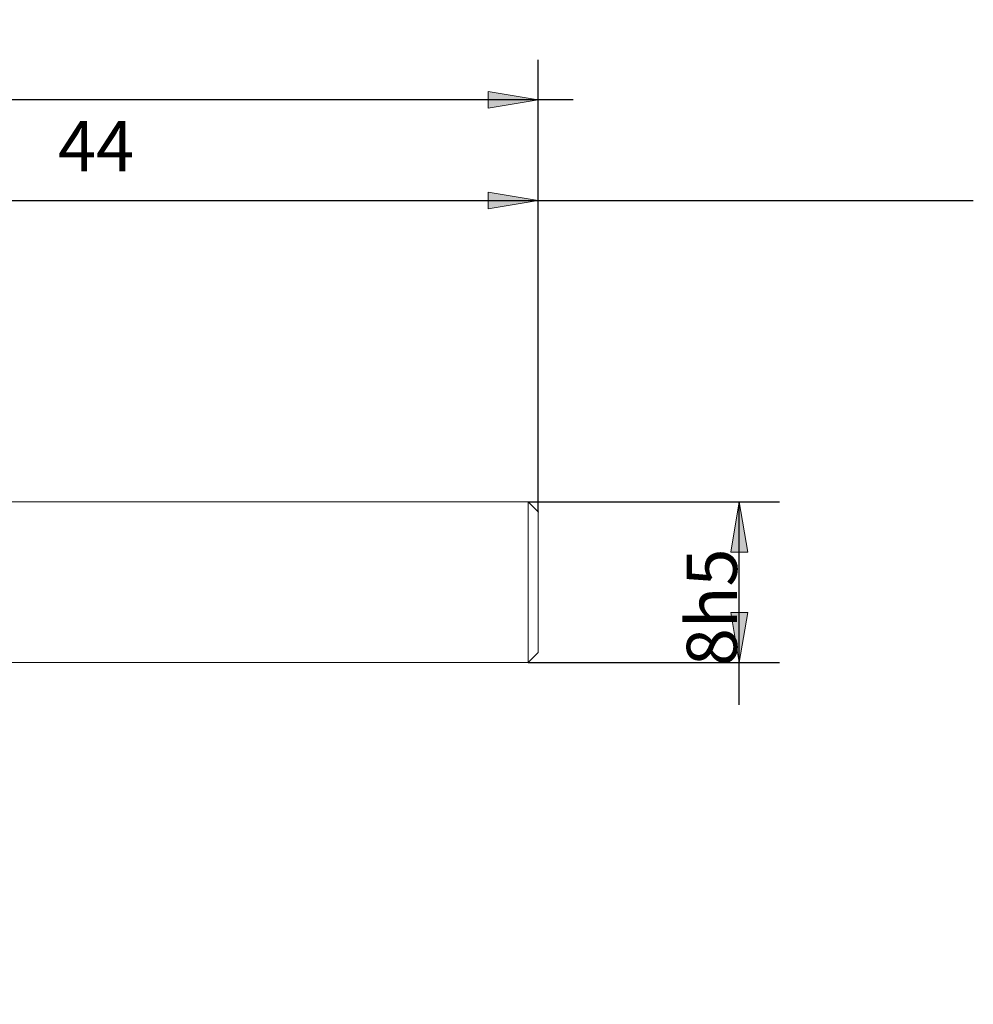
# Model space of a CAD drawing. Units: millimetres. Extents: x -126 to 134, y -103 to 103.
# Drawn here: x -27 to 20, y -23 to 26 of the extents above; entities that cross this region are included whole.
import ezdxf

# ---------------------------------------------------------------- set-up
doc = ezdxf.new("R2010")
doc.units = ezdxf.units.MM
doc.header["$MEASUREMENT"] = 0
doc.layers.get('0').update_dxf_attribs({"lineweight": 0})
doc.layers.add('Bemassung', color=7, linetype='Continuous', lineweight=0)
doc.layers.add('Geo', color=7, linetype='Continuous', lineweight=0)
doc.styles.get("Standard").update_dxf_attribs({"font": 'Arial'})
doc.dimstyles.new('BEM-ISBE', dxfattribs={"dimtxt": 2.5, "dimasz": 2.5, "dimexe": 1.25, "dimexo": 0.625, "dimtad": 1, "dimdec": 3, "dimzin": 0, "dimdsep": 46, "dimtxsty": 'Standard', "dimblk": 'VDDIM_DEFAULT', "dimcen": 0.09, "dimadec": 3, "dimazin": 0, "dimtol": 1, "dimtm": 1e-09, "dimtfac": 0.5, "dimtdec": 3, "dimtmove": 0, "dimatfit": 3, "dimfxl": 1, "dimtolj": 1, "dimtzin": 0, "dimarcsym": 0})

# ---------------------------------------------------------------- blocks, each defined once
blk = doc.blocks.new('VDDIM_DEFAULT')
at = {"linetype": 'Continuous'}
blk.add_hatch(color=0, dxfattribs=at).paths.add_polyline_path([(0, 0), (-1, -0.1665), (-1, 0.1665)], flags=0)
at = {"color": 0, "linetype": 'Continuous'}
blk.add_lwpolyline([(0, 0), (-1, -0.1665), (-1, 0.1665), (0, 0)], dxfattribs=at)
blk = doc.blocks.new('*D6')
at = {"layer": 'Bemassung', "color": 0, "lineweight": -2}
for p, q in [((-1.561, 1.535), (-1.561, 24.035)), ((-45.561, 2.035), (-45.561, 19.035)), ((-45.561, 17.035), (20.079, 17.035))]:
    blk.add_line(p, q, dxfattribs=at)
at = {"layer": 'Bemassung', "color": 0}
for p in [(-45.561, 2.035), (-1.561, 1.535)]:
    blk.add_point(p, dxfattribs=at)
at = {"layer": 'Bemassung', "color": 0, "lineweight": -2, "xscale": 2.5, "yscale": 2.5, "zscale": 2.5, "rotation": 180}
blk.add_blockref('VDDIM_DEFAULT', (-45.561, 17.035), dxfattribs=at)
at = {"layer": 'Bemassung', "color": 0, "lineweight": -2, "xscale": 2.5, "yscale": 2.5, "zscale": 2.5}
blk.add_blockref('VDDIM_DEFAULT', (-1.561, 17.035), dxfattribs=at)
at = {"layer": 'Bemassung', "color": 0, "insert": (-23.561, 17.702), "char_height": 2.5, "attachment_point": 8}
blk.add_mtext('44', dxfattribs=at)
blk = doc.blocks.new('*D10')
at = {"layer": 'Bemassung', "color": 0, "lineweight": -2}
for p, q in [((-65.561, -22.965), (-65.561, 24.035)), ((-1.561, 1.535), (-1.561, 24.035)), ((0.181, 22.035), (-65.561, 22.035))]:
    blk.add_line(p, q, dxfattribs=at)
at = {"layer": 'Bemassung', "color": 0}
for p in [(-1.561, 1.535), (-65.561, -22.965)]:
    blk.add_point(p, dxfattribs=at)
at = {"layer": 'Bemassung', "color": 0, "lineweight": -2, "xscale": 2.5, "yscale": 2.5, "zscale": 2.5, "rotation": 180}
blk.add_blockref('VDDIM_DEFAULT', (-65.561, 22.035), dxfattribs=at)
at = {"layer": 'Bemassung', "color": 0, "lineweight": -2, "xscale": 2.5, "yscale": 2.5, "zscale": 2.5}
blk.add_blockref('VDDIM_DEFAULT', (-1.561, 22.035), dxfattribs=at)
at = {"layer": 'Bemassung', "color": 0, "insert": (-33.561, 22.702), "char_height": 2.5, "attachment_point": 8}
blk.add_mtext('64', dxfattribs=at)
blk = doc.blocks.new('*D7')
at = {"layer": 'Bemassung', "color": 0, "lineweight": -2}
for p, q in [((-2.061, 2.035), (10.439, 2.035)), ((8.439, -8.066), (8.439, 2.035)), ((-2.061, -5.965), (10.439, -5.965))]:
    blk.add_line(p, q, dxfattribs=at)
at = {"layer": 'Bemassung', "color": 0}
for p in [(-2.061, 2.035), (-2.061, -5.965)]:
    blk.add_point(p, dxfattribs=at)
at = {"layer": 'Bemassung', "color": 0, "lineweight": -2, "xscale": 2.5, "yscale": 2.5, "zscale": 2.5}
for p, rotation in [((8.439, 2.035), 90), ((8.439, -5.965), 270)]:
    blk.add_blockref('VDDIM_DEFAULT', p, dxfattribs=dict(at, rotation=rotation))
at = {"layer": 'Bemassung', "color": 0, "insert": (9.106, -3.214), "char_height": 2.5, "attachment_point": 8, "rotation": 90}
blk.add_mtext('8h5', dxfattribs=at)

msp = doc.modelspace()

# ---------------------------------------------------------------- linework, layer by layer
at = {"layer": 'Geo'}
for p, q in [((-45.561, 2.0349), (-2.061, 2.0349)), ((-2.061, 2.0349), (-1.561, 1.5349)), ((-2.061, 2.0349), (-2.061, -5.9651)), ((-1.561, 1.5349), (-1.561, -1.9651)), ((-1.561, 1.5349), (-1.561, -5.4651)), ((-2.061, -5.9651), (-1.561, -5.4651)), ((-45.561, -5.9651), (-2.061, -5.9651))]:
    msp.add_line(p, q, dxfattribs=at)

# ---------------------------------------------------------------- dimensions: what is measured, and where the dimension line sits
at = {"layer": 'Bemassung'}
for base, p1, p2, text, picture, middle in [((-65.561, 22.0349), (-1.561, 1.5349), (-65.561, -22.9651), '64', '*D10', (-33.561, 22.7016)), ((-1.561, 17.0349), (-45.561, 2.0349), (-1.561, 1.5349), '44', '*D6', (-23.561, 17.7016))]:
    dim = msp.add_linear_dim(base=base, p1=p1, p2=p2, text=text, dimstyle='BEM-ISBE', override={"dimgap": 0.625, "dimlfac": 1, "dimzin": 8, "dimtol": 0, "dimlim": 0, "dimtzin": 8}, dxfattribs=at)
    dim.commit()
    dim.dimension.update_dxf_attribs({"geometry": picture, "text_midpoint": middle})
dim = msp.add_linear_dim(base=(8.439, 2.0349), p1=(-2.061, -5.9651), p2=(-2.061, 2.0349), angle=90, text='8h5', dimstyle='BEM-ISBE', override={"dimgap": 0.625, "dimlfac": 1, "dimzin": 8, "dimtol": 0, "dimlim": 0, "dimtzin": 8}, dxfattribs=at)
dim.commit()
dim.dimension.update_dxf_attribs({"geometry": '*D7', "text_midpoint": (9.1056, -3.2135)})

doc.saveas('drawing.dxf')
